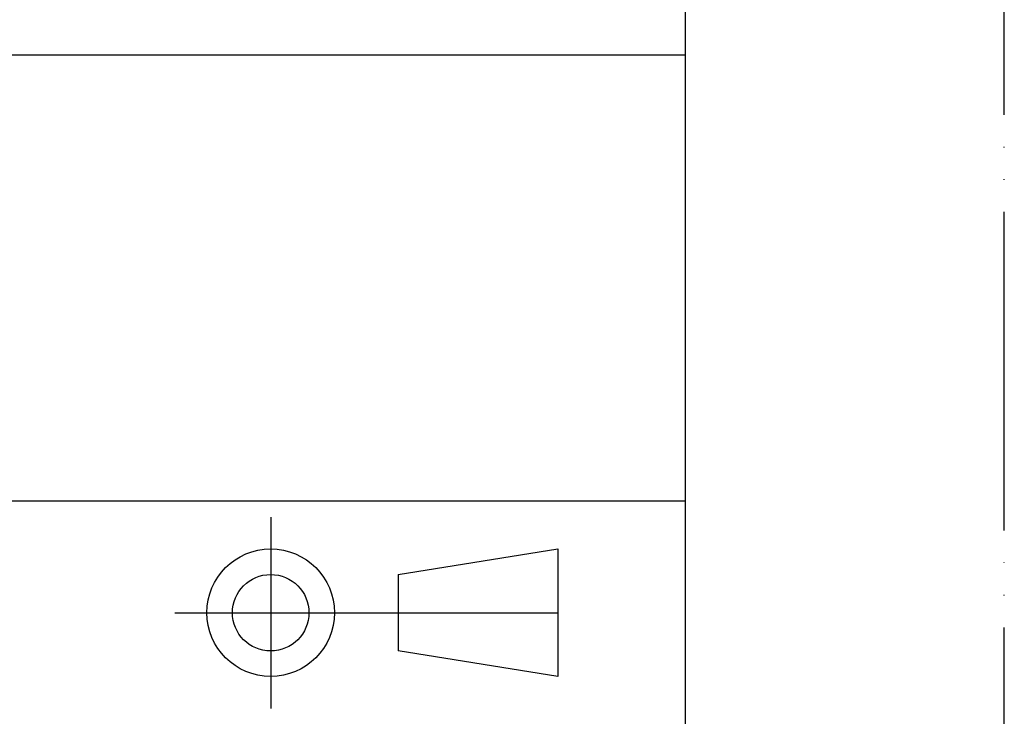
# Model space of a CAD drawing. Units: millimetres. Extents: x 0 to 1050, y 0 to 1485.
# Drawn here: x 896 to 1050, y 101 to 211 of the extents above; entities that cross this region are included whole.
import ezdxf

# ---------------------------------------------------------------- set-up
doc = ezdxf.new("R2010")
doc.units = ezdxf.units.MM
doc.linetypes.add('DOT_CENTER', pattern=[14, 12, -1, 0, -1])
doc.linetypes.add('PHANTOM', pattern=[13, 10, -1, 0, -1, 0, -1])
doc.layers.add('1', color=7, linetype='Continuous')

# ---------------------------------------------------------------- blocks, each defined once
blk = doc.blocks.new('開示A4')
at = {"layer": '1', "color": 4, "linetype": 'PHANTOM'}
blk.add_line((210, 0), (210, 297), dxfattribs=at)
at = {"layer": '1', "color": 7, "linetype": 'Continuous'}
for p, q in [((200, 10), (200, 148.5)), ((25, 41), (200, 41)), ((200, 27), (25, 27)), ((191, 24.7), (196, 25.5)), ((196, 25.5), (196, 21.5)), ((191, 24.7), (191, 22.3)), ((196, 21.5), (191, 22.3))]:
    blk.add_line(p, q, dxfattribs=at)
at = {"layer": '1', "color": 2, "linetype": 'DOT_CENTER'}
for p, q in [((187, 26.5), (187, 20.5)), ((184, 23.5), (197, 23.5))]:
    blk.add_line(p, q, dxfattribs=at)
at = {"layer": '1', "color": 7, "linetype": 'Continuous'}
for radius in [2, 1.2]:
    blk.add_circle((187, 23.5), radius, dxfattribs=at)

msp = doc.modelspace()

# ---------------------------------------------------------------- block references
at = {"layer": '1', "xscale": 5, "yscale": 5, "zscale": 5}
msp.add_blockref('開示A4', (0, 0), dxfattribs=at)

doc.saveas('drawing.dxf')
